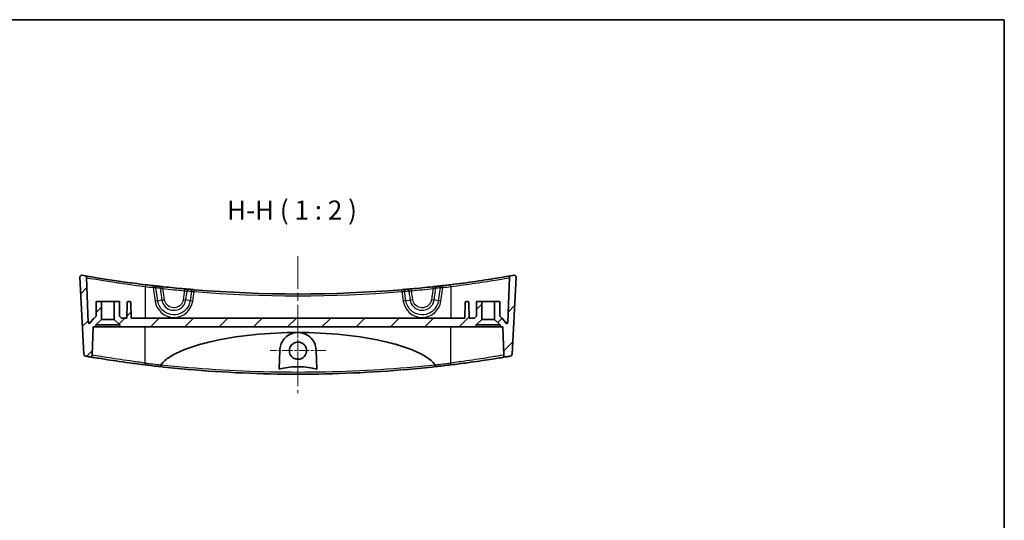
# Model space of a CAD drawing. Units: millimetres. Extents: x 0 to 2962, y 0 to 562.
# Drawn here: x 2705 to 2962, y 431 to 562 of the extents above; entities that cross this region are included whole.
import ezdxf

# ---------------------------------------------------------------- set-up
doc = ezdxf.new("R2010")
doc.units = ezdxf.units.MM
doc.header["$LTSCALE"] = 1.5
doc.linetypes.add('CHAIN', pattern=[0.3543, 0.2362, -0.0295, 0.0591, -0.0295])
for name, color, linetype, lineweight in [('Border (ISO)', 7, 'Continuous', 35), ('Center Mark (ISO)', 131, 'Continuous', 18), ('Centerline (ISO)', 131, 'Continuous', 18), ('Hatch (ISO)', 1, 'Continuous', 18), ('Symbol (ISO)', 7, 'Continuous', 18), ('Visible (ISO)', 7, 'Continuous', 35), ('Visible Narrow (ISO)', 7, 'Continuous', 25)]:
    doc.layers.add(name, color=color, linetype=linetype, lineweight=lineweight)
doc.styles.add('Note Text (TK)', font='txt')

# ---------------------------------------------------------------- blocks, each defined once
blk = doc.blocks.new('図面枠 tk図枠')
at = {"layer": 'Border (ISO)'}
for p, q in [((14.5, 289), (405.5, 289)), ((405.5, 289), (405.5, 8))]:
    blk.add_line(p, q, dxfattribs=at)

msp = doc.modelspace()

# ---------------------------------------------------------------- hatches: boundary and pattern name
at = {"layer": 'Hatch (ISO)'}
h = msp.add_hatch(dxfattribs=at)
h.set_pattern_fill('ANSI31', color=256, scale=50.8, style=0)
h.set_pattern_definition([(45, (2151.5, -16), (-4.49013, 4.49013), [])])
edge = h.paths.add_edge_path()
edge.add_line((2829.0043, 483.5363), (2830.4638, 482.0768))
edge.add_line((2830.4638, 482.0768), (2830.4638, 481.5768))
edge.add_line((2830.4638, 481.5768), (2831.1638, 481.5768))
edge.add_line((2831.1638, 481.5768), (2831.4216, 474.1947))
edge.add_spline(control_points=[(2831.4216, 474.1947), (2831.4231, 474.1501), (2831.4307, 474.106), (2831.4571, 474.0209), (2831.476, 473.9803), (2831.5351, 473.8879), (2831.5806, 473.8404), (2831.6871, 473.7656), (2831.7472, 473.7389), (2831.8742, 473.7101), (2831.9399, 473.7082), (2832.0041, 473.719)], knot_values=[-0.08533466, -0.08533466, -0.08533466, -0.08533466, -0.07196567, -0.07196567, -0.05859667, -0.05859667, -0.03906445, -0.03906445, -0.01953222, -0.01953222, 0, 0, 0, 0], degree=3, periodic=0)
edge.add_ellipse((2777.5138, 798.289), major_axis=(54.4903, -324.57), ratio=1, start_angle=0, end_angle=0.203975)
edge.add_spline(control_points=[(2833.1592, 473.9151), (2833.2061, 473.9231), (2833.2516, 473.9378), (2833.337, 473.9796), (2833.3765, 474.0064), (2833.4598, 474.0824), (2833.4988, 474.1352), (2833.5545, 474.2529), (2833.5706, 474.3167), (2833.574, 474.3817)], knot_values=[-0.06759783, -0.06759783, -0.06759783, -0.06759783, -0.05333114, -0.05333114, -0.03906445, -0.03906445, -0.01953222, -0.01953222, 0, 0, 0, 0], degree=3, periodic=0)
edge.add_line((2833.574, 474.3817), (2834.6309, 494.5497))
edge.add_spline(control_points=[(2834.6309, 494.5497), (2834.6337, 494.602), (2834.6282, 494.6544), (2834.6011, 494.7557), (2834.5797, 494.8038), (2834.5158, 494.9024), (2834.47, 494.9496), (2834.363, 495.0238), (2834.3028, 495.0501), (2834.1756, 495.0781), (2834.1099, 495.0796), (2834.0457, 495.0684)], knot_values=[-0.0900373, -0.0900373, -0.0900373, -0.0900373, -0.07431698, -0.07431698, -0.05859667, -0.05859667, -0.03906445, -0.03906445, -0.01953222, -0.01953222, 0, 0, 0, 0], degree=3, periodic=0)
edge.add_ellipse((2777.5138, 819.289), major_axis=(56.5319, -324.2206), ratio=1, start_angle=359.867967, end_angle=360, ccw=False)
edge.add_spline(control_points=[(2833.2985, 494.939), (2833.2502, 494.9307), (2833.2034, 494.9153), (2833.1158, 494.8715), (2833.0754, 494.8433), (2832.9925, 494.7649), (2832.9543, 494.7114), (2832.9007, 494.5927), (2832.8858, 494.5287), (2832.8835, 494.4637)], knot_values=[-0.06845347, -0.06845347, -0.06845347, -0.06845347, -0.05375896, -0.05375896, -0.03906445, -0.03906445, -0.01953222, -0.01953222, 0, 0, 0, 0], degree=3, periodic=0)
edge.add_line((2832.8835, 494.4637), (2832.4747, 482.7583))
edge.add_ellipse((2832.1749, 482.7688), major_axis=(0.2998, -0.0105), ratio=1, start_angle=272, end_angle=360, ccw=False)
edge.add_ellipse((2832.1749, 482.7688), major_axis=(0, -0.3), ratio=1, start_angle=305.567772, end_angle=360, ccw=False)
edge.add_line((2831.9309, 482.5943), (2831.0138, 483.8768))
edge.add_line((2831.0138, 483.8768), (2830.9013, 483.8768))
edge.add_line((2830.9013, 483.8768), (2830.397, 484.3767))
edge.add_line((2830.397, 484.3767), (2830.3638, 488.1768))
edge.add_line((2830.3638, 488.1768), (2828.9638, 488.1768))
edge.add_line((2828.9638, 488.1768), (2829.0043, 483.5363))
edge = h.paths.add_edge_path()
edge.add_line((2729.4043, 483.5363), (2730.8638, 482.0768))
edge.add_line((2730.8638, 482.0768), (2730.8638, 481.5768))
edge.add_line((2730.8638, 481.5768), (2824.1638, 481.5768))
edge.add_line((2824.1638, 481.5768), (2824.1638, 482.0768))
edge.add_line((2824.1638, 482.0768), (2825.6233, 483.5363))
edge.add_line((2825.6233, 483.5363), (2825.6638, 488.1768))
edge.add_line((2825.6638, 488.1768), (2824.2638, 488.1768))
edge.add_line((2824.2638, 488.1768), (2824.2306, 484.3767))
edge.add_line((2824.2306, 484.3767), (2823.7263, 483.8768))
edge.add_line((2823.7263, 483.8768), (2822.3389, 483.8768))
edge.add_line((2822.3389, 483.8768), (2822.2689, 487.882))
edge.add_ellipse((2821.969, 487.8768), major_axis=(0.3, 0.0052), ratio=1, start_angle=0, end_angle=89)
edge.add_line((2821.969, 488.1768), (2821.5586, 488.1768))
edge.add_ellipse((2821.5586, 487.8768), major_axis=(0, 0.3), ratio=1, start_angle=0, end_angle=89)
edge.add_line((2821.2587, 487.882), (2821.1887, 483.8768))
edge.add_line((2821.1887, 483.8768), (2733.8389, 483.8768))
edge.add_line((2733.8389, 483.8768), (2733.7689, 487.882))
edge.add_ellipse((2733.469, 487.8768), major_axis=(0.3, 0.0052), ratio=1, start_angle=0, end_angle=89)
edge.add_line((2733.469, 488.1768), (2733.0586, 488.1768))
edge.add_ellipse((2733.0586, 487.8768), major_axis=(0, 0.3), ratio=1, start_angle=0, end_angle=89)
edge.add_line((2732.7587, 487.882), (2732.6887, 483.8768))
edge.add_line((2732.6887, 483.8768), (2731.3013, 483.8768))
edge.add_line((2731.3013, 483.8768), (2730.797, 484.3767))
edge.add_line((2730.797, 484.3767), (2730.7638, 488.1768))
edge.add_line((2730.7638, 488.1768), (2729.3638, 488.1768))
edge.add_line((2729.3638, 488.1768), (2729.4043, 483.5363))
edge = h.paths.add_edge_path()
edge.add_line((2724.5638, 482.0768), (2726.0233, 483.5363))
edge.add_line((2726.0233, 483.5363), (2726.0638, 488.1768))
edge.add_line((2726.0638, 488.1768), (2724.6638, 488.1768))
edge.add_line((2724.6638, 488.1768), (2724.6306, 484.3767))
edge.add_line((2724.6306, 484.3767), (2724.1263, 483.8768))
edge.add_line((2724.1263, 483.8768), (2724.0138, 483.8768))
edge.add_line((2724.0138, 483.8768), (2723.0967, 482.5943))
edge.add_ellipse((2722.8527, 482.7688), major_axis=(0.244, -0.1745), ratio=1, start_angle=305.567772, end_angle=360, ccw=False)
edge.add_ellipse((2722.8527, 482.7688), major_axis=(0, -0.3), ratio=1, start_angle=272, end_angle=360, ccw=False)
edge.add_line((2722.5529, 482.7583), (2722.1441, 494.4637))
edge.add_spline(control_points=[(2722.1441, 494.4637), (2722.1424, 494.5126), (2722.1335, 494.561), (2722.1019, 494.6538), (2722.0794, 494.6976), (2722.013, 494.7903), (2721.9651, 494.8353), (2721.8547, 494.9045), (2721.7933, 494.9279), (2721.7292, 494.939)], knot_values=[-0.06845347, -0.06845347, -0.06845347, -0.06845347, -0.05375896, -0.05375896, -0.03906445, -0.03906445, -0.01953222, -0.01953222, 0, 0, 0, 0], degree=3, periodic=0)
edge.add_ellipse((2777.5138, 819.289), major_axis=(-55.7846, -324.35), ratio=1, start_angle=359.867967, end_angle=360, ccw=False)
edge.add_spline(control_points=[(2720.9819, 495.0684), (2720.9302, 495.0774), (2720.8775, 495.0782), (2720.7738, 495.0635), (2720.7234, 495.048), (2720.6178, 494.9964), (2720.5655, 494.9566), (2720.479, 494.8593), (2720.4457, 494.8026), (2720.4026, 494.6797), (2720.3933, 494.6147), (2720.3967, 494.5497)], knot_values=[-0.0900373, -0.0900373, -0.0900373, -0.0900373, -0.07431698, -0.07431698, -0.05859667, -0.05859667, -0.03906445, -0.03906445, -0.01953222, -0.01953222, 0, 0, 0, 0], degree=3, periodic=0)
edge.add_line((2720.3967, 494.5497), (2721.4536, 474.3817))
edge.add_spline(control_points=[(2721.4536, 474.3817), (2721.4561, 474.3342), (2721.4654, 474.2873), (2721.4968, 474.1976), (2721.5189, 474.1551), (2721.5845, 474.0636), (2721.6325, 474.0186), (2721.7428, 473.9495), (2721.8042, 473.9261), (2721.8684, 473.9151)], knot_values=[-0.06759783, -0.06759783, -0.06759783, -0.06759783, -0.05333114, -0.05333114, -0.03906445, -0.03906445, -0.01953222, -0.01953222, 0, 0, 0, 0], degree=3, periodic=0)
edge.add_ellipse((2777.5138, 798.289), major_axis=(-55.6454, -324.374), ratio=1, start_angle=0, end_angle=0.203975)
edge.add_spline(control_points=[(2723.0235, 473.719), (2723.0675, 473.7116), (2723.1122, 473.7102), (2723.2009, 473.7191), (2723.2444, 473.7295), (2723.3468, 473.7689), (2723.4024, 473.804), (2723.497, 473.8934), (2723.5352, 473.9469), (2723.5888, 474.0656), (2723.6037, 474.1296), (2723.606, 474.1947)], knot_values=[-0.08533466, -0.08533466, -0.08533466, -0.08533466, -0.07196567, -0.07196567, -0.05859667, -0.05859667, -0.03906445, -0.03906445, -0.01953222, -0.01953222, 0, 0, 0, 0], degree=3, periodic=0)
edge.add_line((2723.606, 474.1947), (2723.8638, 481.5768))
edge.add_line((2723.8638, 481.5768), (2724.5638, 481.5768))
edge.add_line((2724.5638, 481.5768), (2724.5638, 482.0768))

# ---------------------------------------------------------------- linework, layer by layer
at = {"layer": 'Center Mark (ISO)', "linetype": 'CHAIN', "ltscale": 8.055439}
for p, q in [((2777.5138, 482.5909), (2777.5138, 468.0922)), ((2784.7631, 475.3415), (2770.2644, 475.3415))]:
    msp.add_line(p, q, dxfattribs=at)
at = {"layer": 'Centerline (ISO)', "linetype": 'CHAIN', "ltscale": 23.990969}
msp.add_line((2777.5138, 500.0684), (2777.5138, 464.1768), dxfattribs=at)
at = {"layer": 'Visible (ISO)'}
for p, q in [((2720.3967, 494.5497), (2721.4536, 474.3817)), ((2722.5529, 482.7583), (2722.1441, 494.4637)), ((2832.8835, 494.4637), (2832.4747, 482.7583)), ((2833.574, 474.3817), (2834.6309, 494.5497)), ((2724.6638, 488.1768), (2724.6306, 484.3767)), ((2726.0638, 488.1768), (2724.6638, 488.1768)), ((2726.0233, 483.5363), (2726.0638, 488.1768)), ((2726.0638, 488.1768), (2729.3638, 488.1768)), ((2730.7638, 488.1768), (2729.3638, 488.1768)), ((2729.3638, 488.1768), (2729.4043, 483.5363)), ((2730.797, 484.3767), (2730.7638, 488.1768)), ((2732.7587, 487.882), (2732.6887, 483.8768)), ((2733.469, 488.1768), (2733.0586, 488.1768)), ((2733.8389, 483.8768), (2733.7689, 487.882)), ((2821.2587, 487.882), (2821.1887, 483.8768)), ((2821.969, 488.1768), (2821.5586, 488.1768)), ((2822.3389, 483.8768), (2822.2689, 487.882)), ((2824.2638, 488.1768), (2824.2306, 484.3767)), ((2825.6638, 488.1768), (2824.2638, 488.1768)), ((2825.6233, 483.5363), (2825.6638, 488.1768)), ((2825.6638, 488.1768), (2828.9638, 488.1768)), ((2830.3638, 488.1768), (2828.9638, 488.1768)), ((2828.9638, 488.1768), (2829.0043, 483.5363)), ((2830.397, 484.3767), (2830.3638, 488.1768)), ((2724.0138, 483.8768), (2723.0967, 482.5943)), ((2724.1263, 483.8768), (2724.0138, 483.8768)), ((2724.6306, 484.3767), (2724.1263, 483.8768)), ((2724.5638, 482.0768), (2726.0233, 483.5363)), ((2726.0233, 483.5363), (2729.4043, 483.5363)), ((2729.4043, 483.5363), (2730.8638, 482.0768)), ((2731.3013, 483.8768), (2730.797, 484.3767)), ((2732.6887, 483.8768), (2731.3013, 483.8768)), ((2821.1887, 483.8768), (2733.8389, 483.8768)), ((2823.7263, 483.8768), (2822.3389, 483.8768)), ((2824.2306, 484.3767), (2823.7263, 483.8768)), ((2824.1638, 482.0768), (2825.6233, 483.5363)), ((2825.6233, 483.5363), (2829.0043, 483.5363)), ((2829.0043, 483.5363), (2830.4638, 482.0768)), ((2830.9013, 483.8768), (2830.397, 484.3767)), ((2831.0138, 483.8768), (2830.9013, 483.8768)), ((2831.9309, 482.5943), (2831.0138, 483.8768)), ((2723.606, 474.1947), (2723.8638, 481.5768)), ((2723.8638, 481.5768), (2724.5638, 481.5768)), ((2724.5638, 481.5768), (2724.5638, 482.0768)), ((2730.8638, 482.0768), (2724.5638, 482.0768)), ((2730.8638, 481.5768), (2724.5638, 481.5768)), ((2730.8638, 482.0768), (2730.8638, 481.5768)), ((2730.8638, 481.5768), (2824.1638, 481.5768)), ((2824.1638, 481.5768), (2824.1638, 482.0768)), ((2830.4638, 482.0768), (2824.1638, 482.0768)), ((2830.4638, 481.5768), (2824.1638, 481.5768)), ((2830.4638, 482.0768), (2830.4638, 481.5768)), ((2830.4638, 481.5768), (2831.1638, 481.5768)), ((2831.1638, 481.5768), (2831.4216, 474.1947)), ((2772.591, 470.477), (2772.7667, 475.5077)), ((2782.2609, 475.5077), (2782.4366, 470.477))]:
    msp.add_line(p, q, dxfattribs=at)
for centre, radius, start, end in [((2777.5138, 819.289), 329.1122, 260.109196, 260.241229), ((2777.5138, 819.289), 329.1123, 263.029707, 263.39176), ((2777.5138, 819.289), 329.1123, 276.60824, 276.970293), ((2777.5138, 819.289), 329.1122, 279.758771, 279.890804), ((2777.5138, 819.289), 329.1123, 263.454791, 263.650615), ((2777.5138, 819.289), 329.1123, 265.008889, 265.202244), ((2777.5138, 819.289), 329.1123, 265.263339, 274.736661), ((2777.5138, 819.289), 329.1123, 274.797756, 274.991111), ((2777.5138, 819.289), 329.1123, 276.349385, 276.545209), ((2733.0586, 487.8768), 0.3, 90, 179), ((2733.469, 487.8768), 0.3, 1, 90), ((2821.5586, 487.8768), 0.3, 90, 179), ((2821.969, 487.8768), 0.3, 1, 90), ((2722.8527, 482.7688), 0.3, 182, 324.432228), ((2832.1749, 482.7688), 0.3, 215.567772, 358), ((2777.5138, 798.289), 329.1123, 260.265826, 260.469801), ((2777.5138, 798.289), 329.1123, 279.530199, 279.734174), ((2777.5138, 798.289), 329.1123, 263.00839, 263.715754), ((2777.5138, 798.289), 329.1123, 276.284246, 276.99161)]:
    msp.add_arc(centre, radius, start, end, dxfattribs=at)
for points, knots in [([(2720.9819, 495.0684), (2720.9302, 495.0774), (2720.8775, 495.0782), (2720.7738, 495.0635), (2720.7234, 495.048), (2720.6178, 494.9964), (2720.5655, 494.9566), (2720.479, 494.8593), (2720.4457, 494.8026), (2720.4026, 494.6797), (2720.3933, 494.6147), (2720.3967, 494.5497)], [-0.090037297, -0.090037297, -0.090037297, -0.090037297, -0.074316984, -0.074316984, -0.058596671, -0.058596671, -0.0390644473, -0.0390644473, -0.0195322237, -0.0195322237, 0, 0, 0, 0]), ([(2722.1441, 494.4637), (2722.1424, 494.5126), (2722.1335, 494.561), (2722.1019, 494.6538), (2722.0794, 494.6976), (2722.013, 494.7903), (2721.9651, 494.8353), (2721.8547, 494.9045), (2721.7933, 494.9279), (2721.7292, 494.939)], [-0.0684534659, -0.0684534659, -0.0684534659, -0.0684534659, -0.0537589566, -0.0537589566, -0.0390644473, -0.0390644473, -0.0195322237, -0.0195322237, 0, 0, 0, 0]), ([(2737.5745, 492.6092), (2736.5729, 492.7316), (2735.5714, 492.8588), (2733.014, 493.1952), (2731.4867, 493.408), (2728.2371, 493.8814), (2726.5956, 494.1367), (2723.9026, 494.5697), (2722.8797, 494.7427), (2721.9215, 494.9057), (2721.7292, 494.939), (2721.7292, 494.939)], [0, 0, 0, 0, 0.30318853, 0.30318853, 0.78829017, 0.78829017, 1.41892231, 1.41892231, 2.07502823, 2.07502823, 2.50059906, 2.50059906, 2.50059906, 2.50059906]), ([(2833.2985, 494.939), (2833.2985, 494.939), (2833.2241, 494.9262), (2832.6544, 494.8286), (2831.6228, 494.6516), (2828.5102, 494.1477), (2826.3818, 493.816), (2821.9348, 493.1818), (2819.6951, 492.8833), (2817.4531, 492.6092)], [2.50059906, 2.50059906, 2.50059906, 2.50059906, 2.76566891, 2.76566891, 3.52468847, 3.52468847, 4.32260009, 4.32260009, 5.00122663, 5.00122663, 5.00122663, 5.00122663]), ([(2833.2985, 494.939), (2833.2502, 494.9307), (2833.2034, 494.9153), (2833.1158, 494.8715), (2833.0754, 494.8433), (2832.9925, 494.7649), (2832.9543, 494.7114), (2832.9007, 494.5927), (2832.8858, 494.5287), (2832.8835, 494.4637)], [-0.0684534659, -0.0684534659, -0.0684534659, -0.0684534659, -0.0537589566, -0.0537589566, -0.0390644473, -0.0390644473, -0.0195322237, -0.0195322237, 0, 0, 0, 0]), ([(2834.6309, 494.5497), (2834.6337, 494.602), (2834.6282, 494.6544), (2834.6011, 494.7557), (2834.5797, 494.8038), (2834.5158, 494.9024), (2834.47, 494.9496), (2834.363, 495.0238), (2834.3028, 495.0501), (2834.1756, 495.0781), (2834.1099, 495.0796), (2834.0457, 495.0684)], [-0.090037297, -0.090037297, -0.090037297, -0.090037297, -0.074316984, -0.074316984, -0.058596671, -0.058596671, -0.0390644473, -0.0390644473, -0.0195322237, -0.0195322237, 0, 0, 0, 0]), ([(2739.9992, 492.3218), (2739.9758, 492.3245), (2739.9501, 492.3275), (2739.8789, 492.3357), (2739.8308, 492.3412), (2739.7348, 492.3523), (2739.6871, 492.3578), (2739.6396, 492.3633)], [0, 0, 0, 0, 0.0098324565, 0.0098324565, 0.0255643868, 0.0255643868, 0.0399563656, 0.0399563656, 0.0399563656, 0.0399563656]), ([(2742.1895, 492.078), (2742.0911, 492.0886), (2741.9926, 492.0993), (2741.7411, 492.1266), (2741.5908, 492.1431), (2741.3299, 492.1719), (2741.2168, 492.1844), (2741.117, 492.1955)], [0, 0, 0, 0, 0.029751779, 0.029751779, 0.077354626, 0.077354626, 0.119168296, 0.119168296, 0.119168296, 0.119168296]), ([(2747.8276, 491.5184), (2746.8871, 491.6035), (2745.9471, 491.6928), (2744.0677, 491.8793), (2743.1284, 491.9766), (2742.1895, 492.078)], [-0.567449599, -0.567449599, -0.567449599, -0.567449599, -0.283724799, -0.283724799, 0, 0, 0, 0]), ([(2748.8806, 491.4247), (2748.8121, 491.4307), (2748.737, 491.4373), (2748.5278, 491.4557), (2748.3857, 491.4683), (2748.104, 491.4934), (2747.9658, 491.5058), (2747.8276, 491.5184)], [0, 0, 0, 0, 0.029166847, 0.029166847, 0.075833802, 0.075833802, 0.117523863, 0.117523863, 0.117523863, 0.117523863]), ([(2750.337, 491.3008), (2750.3046, 491.3034), (2750.2722, 491.3061), (2750.1897, 491.313), (2750.1405, 491.3171), (2750.0558, 491.3242), (2750.0193, 491.3272), (2749.9872, 491.3299)], [0, 0, 0, 0, 0.009759516, 0.009759516, 0.0253747417, 0.0253747417, 0.0390260447, 0.0390260447, 0.0390260447, 0.0390260447]), ([(2805.0404, 491.3299), (2805.0175, 491.328), (2804.9924, 491.3259), (2804.9227, 491.3201), (2804.8753, 491.3161), (2804.7818, 491.3083), (2804.7362, 491.3045), (2804.6906, 491.3008)], [0, 0, 0, 0, 0.0097215742, 0.0097215742, 0.0252760928, 0.0252760928, 0.0390260447, 0.0390260447, 0.0390260447, 0.0390260447]), ([(2807.2, 491.5184), (2807.103, 491.5096), (2807.006, 491.5008), (2806.7586, 491.4786), (2806.6111, 491.4655), (2806.3552, 491.4429), (2806.2443, 491.4332), (2806.147, 491.4247)], [0, 0, 0, 0, 0.029258095, 0.029258095, 0.076071047, 0.076071047, 0.117523863, 0.117523863, 0.117523863, 0.117523863]), ([(2812.8381, 492.078), (2811.8992, 491.9766), (2810.96, 491.8793), (2809.0806, 491.6928), (2808.1405, 491.6035), (2807.2, 491.5184)], [-0.567449599, -0.567449599, -0.567449599, -0.567449599, -0.283724799, -0.283724799, 0, 0, 0, 0]), ([(2813.9107, 492.1955), (2813.8402, 492.1877), (2813.7632, 492.1791), (2813.5496, 492.1555), (2813.4051, 492.1396), (2813.119, 492.1084), (2812.9786, 492.0931), (2812.8381, 492.078)], [0, 0, 0, 0, 0.029509779, 0.029509779, 0.076725425, 0.076725425, 0.119168313, 0.119168313, 0.119168313, 0.119168313]), ([(2815.388, 492.3633), (2815.3538, 492.3593), (2815.3195, 492.3554), (2815.232, 492.3453), (2815.1798, 492.3393), (2815.0944, 492.3294), (2815.0594, 492.3254), (2815.0284, 492.3218)], [0, 0, 0, 0, 0.0103637606, 0.0103637606, 0.0269457776, 0.0269457776, 0.0399563622, 0.0399563622, 0.0399563622, 0.0399563622]), ([(2741.6009, 471.6276), (2741.6785, 471.7365), (2741.7603, 471.8415), (2742.1511, 472.3117), (2742.5825, 472.7107), (2743.801, 473.6737), (2744.9096, 474.3059), (2747.0871, 475.3589), (2748.4729, 475.8972), (2751.2961, 476.83), (2752.7332, 477.2254), (2757.6486, 478.4262), (2761.6605, 479.0786), (2769.7406, 479.9127), (2773.809, 480.0919), (2777.5138, 480.0919)], [0.19309578, 0.19309578, 0.19309578, 0.19309578, 0.22966235, 0.22966235, 0.37659973, 0.37659973, 0.69569922, 0.69569922, 1.10231002, 1.10231002, 1.50892082, 1.50892082, 2.62036723, 2.62036723, 3.73181365, 3.73181365, 3.73181365, 3.73181365]), ([(2772.7667, 475.5077), (2772.7829, 475.9709), (2772.8665, 476.4243), (2773.1631, 477.3068), (2773.3818, 477.7323), (2773.981, 478.5645), (2774.3825, 478.958), (2775.254, 479.5483), (2775.7053, 479.7632), (2776.5154, 479.998), (2776.8504, 480.0578), (2777.2992, 480.0883), (2777.4066, 480.0919), (2777.5138, 480.0919)], [-1.545604387, -1.545604387, -1.545604387, -1.545604387, -1.397958825, -1.397958825, -1.243087436, -1.243087436, -1.063429414, -1.063429414, -0.908368829, -0.908368829, -0.805146901, -0.805146901, -0.772733351, -0.772733351, -0.772733351, -0.772733351]), ([(2777.5138, 480.0919), (2777.7144, 480.0919), (2777.9146, 480.0792), (2778.4837, 480.0068), (2778.8425, 479.9168), (2779.7177, 479.588), (2780.1997, 479.2976), (2781.1243, 478.501), (2781.5315, 477.9615), (2782.0832, 476.7858), (2782.2382, 476.1568), (2782.2609, 475.5077)], [-0.772733351, -0.772733351, -0.772733351, -0.772733351, -0.712113652, -0.712113652, -0.59932735, -0.59932735, -0.423298612, -0.423298612, -0.206663433, -0.206663433, 0, 0, 0, 0]), ([(2777.5138, 480.0919), (2781.2186, 480.0919), (2785.287, 479.9127), (2793.3671, 479.0786), (2797.379, 478.4262), (2802.2945, 477.2254), (2803.7315, 476.83), (2806.5547, 475.8972), (2807.9405, 475.3589), (2810.118, 474.3059), (2811.2266, 473.6737), (2812.4451, 472.7107), (2812.8765, 472.3117), (2813.2673, 471.8415), (2813.3491, 471.7365), (2813.4267, 471.6276)], [3.73181365, 3.73181365, 3.73181365, 3.73181365, 4.84326007, 4.84326007, 5.95470648, 5.95470648, 6.36131728, 6.36131728, 6.76792808, 6.76792808, 7.08702757, 7.08702757, 7.23396495, 7.23396495, 7.27053151, 7.27053151, 7.27053151, 7.27053151]), ([(2777.5138, 477.5909), (2777.8111, 477.5909), (2778.1055, 477.532), (2778.6538, 477.3032), (2778.9024, 477.1358), (2779.2961, 476.7387), (2779.4467, 476.5214), (2779.6488, 476.0831), (2779.7111, 475.8705), (2779.7712, 475.4401), (2779.7703, 475.2247), (2779.7032, 474.7705), (2779.6281, 474.5358), (2779.3797, 474.0499), (2779.1904, 473.8122), (2778.7458, 473.4389), (2778.5, 473.3007), (2777.9686, 473.1207), (2777.6874, 473.0813), (2777.109, 473.109), (2776.8176, 473.182), (2776.2803, 473.4372), (2776.0396, 473.6168), (2775.6575, 474.0419), (2775.5131, 474.2777), (2775.3321, 474.748), (2775.2829, 474.9738), (2775.2557, 475.4147), (2775.2726, 475.6271), (2775.3694, 476.0583), (2775.4538, 476.2736), (2775.7182, 476.7282), (2775.916, 476.9522), (2776.3708, 477.2983), (2776.6188, 477.4235), (2777.0881, 477.5605), (2777.3004, 477.5909), (2777.5138, 477.5909)], [0, 0, 0, 0, 0.08918896, 0.08918896, 0.17823853, 0.17823853, 0.25695766, 0.25695766, 0.32306696, 0.32306696, 0.38735363, 0.38735363, 0.4608169, 0.4608169, 0.55108592, 0.55108592, 0.63496937, 0.63496937, 0.7194192, 0.7194192, 0.80866636, 0.80866636, 0.89788173, 0.89788173, 0.98016329, 0.98016329, 1.0490898, 1.0490898, 1.1127099, 1.1127099, 1.18168507, 1.18168507, 1.27048049, 1.27048049, 1.35314595, 1.35314595, 1.41715772, 1.41715772, 1.41715772, 1.41715772]), ([(2721.4536, 474.3817), (2721.4561, 474.3342), (2721.4654, 474.2873), (2721.4968, 474.1976), (2721.5189, 474.1551), (2721.5845, 474.0636), (2721.6325, 474.0186), (2721.7428, 473.9495), (2721.8042, 473.9261), (2721.8684, 473.9151)], [-0.0675978329, -0.0675978329, -0.0675978329, -0.0675978329, -0.0533311401, -0.0533311401, -0.0390644473, -0.0390644473, -0.0195322237, -0.0195322237, 0, 0, 0, 0]), ([(2723.0235, 473.719), (2723.0675, 473.7116), (2723.1122, 473.7102), (2723.2009, 473.7191), (2723.2444, 473.7295), (2723.3468, 473.7689), (2723.4024, 473.804), (2723.497, 473.8934), (2723.5352, 473.9469), (2723.5888, 474.0656), (2723.6037, 474.1296), (2723.606, 474.1947)], [-0.0853346592, -0.0853346592, -0.0853346592, -0.0853346592, -0.0719656651, -0.0719656651, -0.058596671, -0.058596671, -0.0390644473, -0.0390644473, -0.0195322237, -0.0195322237, 0, 0, 0, 0]), ([(2723.0235, 473.719), (2723.0235, 473.719), (2723.1991, 473.6894), (2724.1688, 473.5282), (2725.3575, 473.3317), (2728.6934, 472.8132), (2730.9017, 472.4853), (2734.6481, 471.9774), (2736.0494, 471.7962), (2737.4529, 471.624)], [-2.27888611, -2.27888611, -2.27888611, -2.27888611, -1.88976646, -1.88976646, -1.18264447, -1.18264447, -0.42357288, -0.42357288, 0, 0, 0, 0]), ([(2817.5747, 471.624), (2819.0321, 471.8028), (2820.4873, 471.9914), (2824.0976, 472.4825), (2826.1454, 472.7854), (2829.4052, 473.2893), (2830.6299, 473.4905), (2831.7739, 473.6801), (2832.0041, 473.719), (2832.0041, 473.719)], [-4.42607598, -4.42607598, -4.42607598, -4.42607598, -3.98623566, -3.98623566, -3.28249116, -3.28249116, -2.59231299, -2.59231299, -2.14722077, -2.14722077, -2.14722077, -2.14722077]), ([(2831.4216, 474.1947), (2831.4231, 474.1501), (2831.4307, 474.106), (2831.4571, 474.0209), (2831.476, 473.9803), (2831.5351, 473.8879), (2831.5806, 473.8404), (2831.6871, 473.7656), (2831.7472, 473.7389), (2831.8742, 473.7101), (2831.9399, 473.7082), (2832.0041, 473.719)], [-0.0853346592, -0.0853346592, -0.0853346592, -0.0853346592, -0.0719656651, -0.0719656651, -0.058596671, -0.058596671, -0.0390644473, -0.0390644473, -0.0195322237, -0.0195322237, 0, 0, 0, 0]), ([(2833.1592, 473.9151), (2833.2061, 473.9231), (2833.2516, 473.9378), (2833.337, 473.9796), (2833.3765, 474.0064), (2833.4598, 474.0824), (2833.4988, 474.1352), (2833.5545, 474.2529), (2833.5706, 474.3167), (2833.574, 474.3817)], [-0.0675978329, -0.0675978329, -0.0675978329, -0.0675978329, -0.0533311401, -0.0533311401, -0.0390644473, -0.0390644473, -0.0195322237, -0.0195322237, 0, 0, 0, 0]), ([(2741.4888, 471.1544), (2741.4889, 471.1544), (2741.489, 471.1543), (2741.4943, 471.1541), (2741.5003, 471.1629), (2741.5139, 471.1979), (2741.5213, 471.2238), (2741.5381, 471.2963), (2741.5475, 471.3453), (2741.5658, 471.4568), (2741.5745, 471.5183), (2741.5823, 471.5821)], [-0.0003177898, -0.0003177898, -0.0003177898, -0.0003177898, 0, 0, 0.0165586855, 0.0165586855, 0.0331054414, 0.0331054414, 0.0526334484, 0.0526334484, 0.0721033029, 0.0721033029, 0.0721033029, 0.0721033029]), ([(2741.4888, 471.1544), (2743.8983, 470.889), (2746.3196, 470.6494), (2758.2477, 469.6028), (2767.8734, 469.1769), (2777.5084, 469.1768), (2787.1386, 469.1766), (2796.7594, 469.6018), (2808.6914, 470.6477), (2811.1211, 470.8881), (2813.5388, 471.1544)], [-9.39370355, -9.39370355, -9.39370355, -9.39370355, -8.65543925, -8.65543925, -5.76931391, -5.76931391, -5.76931391, -2.88465696, -2.88465696, -2.14385304, -2.14385304, -2.14385304, -2.14385304]), ([(2741.5823, 471.5821), (2741.5825, 471.5832), (2741.5826, 471.5843), (2741.584, 471.5928), (2741.5861, 471.5999), (2741.5922, 471.6141), (2741.5963, 471.6211), (2741.6009, 471.6276)], [0.3478222685, 0.3478222685, 0.3478222685, 0.3478222685, 0.34836914863, 0.34836914863, 0.3520584136, 0.3520584136, 0.35599887562, 0.35599887562, 0.35599887562, 0.35599887562]), ([(2782.4366, 470.477), (2782.1952, 470.5561), (2781.9507, 470.623), (2780.4335, 470.9916), (2778.8434, 471.1236), (2776.1842, 471.1236), (2774.5941, 470.9916), (2773.077, 470.623), (2772.8325, 470.5561), (2772.591, 470.477)], [1.572055135, 1.572055135, 1.572055135, 1.572055135, 1.641565334, 1.641565334, 2.040447633, 2.040447633, 2.439329932, 2.439329932, 2.508840131, 2.508840131, 2.508840131, 2.508840131]), ([(2813.4267, 471.6276), (2813.4344, 471.6167), (2813.4404, 471.6048), (2813.4443, 471.5886), (2813.4449, 471.5854), (2813.4453, 471.5821)], [0, 0, 0, 0, 0.00401370973, 0.00401370973, 0.00501899257, 0.00501899257, 0.00501899257, 0.00501899257]), ([(2813.4453, 471.5821), (2813.4531, 471.5183), (2813.4618, 471.4568), (2813.4801, 471.3453), (2813.4895, 471.2963), (2813.5063, 471.2238), (2813.5137, 471.1979), (2813.5273, 471.1629), (2813.5334, 471.1541), (2813.5386, 471.1543), (2813.5387, 471.1544), (2813.5388, 471.1544)], [0, 0, 0, 0, 0.0194670461, 0.0194670461, 0.0389922363, 0.0389922363, 0.0555366472, 0.0555366472, 0.0720929862, 0.0720929862, 0.0724106464, 0.0724106464, 0.0724106464, 0.0724106464])]:
    msp.add_open_spline(points, degree=3, knots=knots, dxfattribs=at)
at = {"layer": 'Visible Narrow (ISO)'}
for p, q in [((2737.5138, 492.1303), (2737.5138, 483.8768)), ((2739.582, 491.8841), (2740.081, 488.3419)), ((2740.7774, 488.4298), (2740.2904, 491.8865)), ((2749.5972, 490.8931), (2749.2502, 488.4298)), ((2749.9466, 488.3419), (2750.2957, 490.8199)), ((2804.7319, 490.8199), (2805.081, 488.3419)), ((2805.7774, 488.4298), (2805.4304, 490.8931)), ((2814.7372, 491.8865), (2814.2502, 488.4298)), ((2814.9466, 488.3419), (2815.4456, 491.8841)), ((2817.5138, 492.1303), (2817.5138, 483.8768)), ((2740.7774, 488.4298), (2741.8539, 488.6196)), ((2749.2502, 488.4298), (2748.1568, 488.6226)), ((2805.7774, 488.4298), (2806.8708, 488.6226)), ((2814.2502, 488.4298), (2813.1737, 488.6196)), ((2723.214, 482.7583), (2722.5529, 482.7583)), ((2832.4747, 482.7583), (2831.8136, 482.7583)), ((2737.5138, 472.1029), (2737.5138, 481.5768)), ((2817.5138, 472.1029), (2817.5138, 481.5768))]:
    msp.add_line(p, q, dxfattribs=at)
for centre, radius, start, end in [((2777.5138, 819.3065), 329.6122, 263.029707, 263.39176), ((2777.862, 819.3504), 329.6123, 263.454791, 263.650615), ((2777.1656, 819.3504), 329.6123, 265.008889, 265.202244), ((2777.5138, 819.3065), 329.6122, 265.263339, 274.736661), ((2777.862, 819.3504), 329.6122, 274.797756, 274.991111), ((2777.1656, 819.3504), 329.6122, 276.349385, 276.545209), ((2777.5138, 819.3065), 329.6122, 276.60824, 276.970293), ((2777.5138, 798.2716), 328.6123, 263.00839, 263.725817), ((2777.5138, 798.2716), 328.6123, 276.274183, 276.99161)]:
    msp.add_arc(centre, radius, start, end, dxfattribs=at)
for centre, major_axis, ratio, start_param, end_param in [((2737.5138, 492.1129), (0.0607, 0.4963), 0.00423776, 0, 1.53614783), ((2817.5138, 492.1129), (-0.0607, 0.4963), 0.00423776, 4.74703747, 6.28318531), ((2739.582, 491.8666), (0.0575, 0.4967), 0.00401865, 0, 1.53612175), ((2739.9422, 491.8251), (0.057, 0.4967), 0.69200395, 4.9151393, 6.28318531), ((2741.0617, 491.6986), (0.0553, 0.4969), 0.69236773, 4.91277357, 6.28318531), ((2742.1358, 491.5809), (0.0537, 0.4971), 0.00001, 4.74764273, 6.28347276), ((2747.7825, 491.0204), (0.0451, 0.498), 0.00001, 4.74723359, 6.28277552), ((2748.8371, 490.9266), (0.0435, 0.4981), 0.70575274, 0, 1.50901934), ((2749.9454, 490.8317), (0.0418, 0.4982), 0.70564593, 0, 1.50663783), ((2750.2957, 490.8025), (0.0413, 0.4983), 0.00288361, 0, 1.536009), ((2804.7319, 490.8025), (-0.0413, 0.4983), 0.00288361, 4.7471763, 6.28318531), ((2805.0822, 490.8317), (-0.0418, 0.4982), 0.70564593, 4.77654747, 6.28318531), ((2806.1905, 490.9266), (-0.0435, 0.4981), 0.70575274, 4.77416597, 6.28318531), ((2807.2451, 491.0204), (-0.0451, 0.498), 0.00001, 0.00040981, 1.53595174), ((2812.8918, 491.5809), (-0.0537, 0.4971), 0.00001, 0, 1.53568649), ((2813.966, 491.6986), (-0.0553, 0.4969), 0.69236773, 0, 1.37041173), ((2815.0854, 491.8251), (-0.057, 0.4967), 0.69200395, 0, 1.36804601), ((2815.4456, 491.8666), (-0.0575, 0.4967), 0.00401865, 4.74706356, 6.28318531), ((2740.081, 488.307), (-0.9902, -0.1395), 0.03455871, 3.92758868, 4.70752082), ((2745.0138, 489.0376), (0, -4.9846), 0.99939008, 4.85241994, 7.71395067), ((2742.5503, 488.7424), (-0.9902, -0.14), 0.03403464, 0.78597801, 1.56221764), ((2747.4605, 488.7453), (0.9903, -0.139), 0.03500538, 4.71407212, 5.4971737), ((2749.9466, 488.307), (0.9902, -0.1395), 0.03455871, 1.57566449, 2.35559662), ((2805.081, 488.307), (-0.9902, -0.1395), 0.03455871, 3.92758868, 4.70752082), ((2810.0138, 489.0376), (0, -4.9846), 0.99939008, 4.85241994, 7.71395067), ((2807.5671, 488.7453), (-0.9903, -0.139), 0.03500538, 0.7860116, 1.56911319), ((2812.4773, 488.7424), (0.9902, -0.14), 0.03403464, 4.72096767, 5.49720729), ((2814.9466, 488.307), (0.9902, -0.1395), 0.03455871, 1.57566449, 2.35559662), ((2737.5138, 472.1203), (-0.0609, -0.4963), 0.00425066, 0, 1.53614941), ((2817.5138, 472.1203), (0.0609, -0.4963), 0.00425066, 4.7470359, 6.28318531)]:
    msp.add_ellipse(centre, major_axis=major_axis, ratio=ratio, start_param=start_param, end_param=end_param, dxfattribs=at)
for points, knots in [([(2722.1441, 494.4637), (2722.1441, 494.4637), (2722.3307, 494.4304), (2723.2603, 494.267), (2724.2527, 494.0938), (2726.8651, 493.6602), (2728.4574, 493.4045), (2731.6095, 492.9304), (2733.0908, 492.7173), (2735.5711, 492.3803), (2736.5424, 492.253), (2737.5138, 492.1303)], [-2.50059906, -2.50059906, -2.50059906, -2.50059906, -2.07502823, -2.07502823, -1.41892231, -1.41892231, -0.78829017, -0.78829017, -0.30318853, -0.30318853, 0, 0, 0, 0]), ([(2817.5138, 492.1303), (2819.6881, 492.4048), (2821.8603, 492.7038), (2826.1737, 493.339), (2828.2383, 493.6712), (2831.2579, 494.1758), (2832.2586, 494.3531), (2832.8114, 494.4508), (2832.8835, 494.4637), (2832.8835, 494.4637)], [-5.00122663, -5.00122663, -5.00122663, -5.00122663, -4.32260009, -4.32260009, -3.52468847, -3.52468847, -2.76566891, -2.76566891, -2.50059906, -2.50059906, -2.50059906, -2.50059906]), ([(2739.582, 491.8841), (2739.6756, 491.885), (2739.7694, 491.8858), (2739.9585, 491.8868), (2740.0533, 491.887), (2740.1935, 491.8869), (2740.2441, 491.8868), (2740.2904, 491.8865)], [-0.0399563656, -0.0399563656, -0.0399563656, -0.0399563656, -0.0255643868, -0.0255643868, -0.0098324565, -0.0098324565, 0, 0, 0, 0]), ([(2741.4098, 491.76), (2741.4775, 491.7454), (2741.5542, 491.7286), (2741.7312, 491.6896), (2741.8332, 491.6668), (2742.004, 491.6285), (2742.0709, 491.6134), (2742.1377, 491.5983)], [-0.119168296, -0.119168296, -0.119168296, -0.119168296, -0.077354626, -0.077354626, -0.029751779, -0.029751779, 0, 0, 0, 0]), ([(2741.4098, 491.76), (2741.4915, 491.1822), (2741.5733, 490.6044), (2741.7213, 489.5576), (2741.7876, 489.0886), (2741.8539, 488.6196)], [-0.317348924, -0.317348924, -0.317348924, -0.317348924, -0.142180816, -0.142180816, 0, 0, 0, 0]), ([(2742.1377, 491.5983), (2743.078, 491.4968), (2744.0186, 491.3993), (2745.9008, 491.2125), (2746.8423, 491.1232), (2747.7841, 491.0378)], [0, 0, 0, 0, 0.283724799, 0.283724799, 0.567449599, 0.567449599, 0.567449599, 0.567449599]), ([(2742.5465, 488.7075), (2742.4802, 489.1765), (2742.4139, 489.6455), (2742.2776, 490.6091), (2742.2077, 491.1037), (2742.1377, 491.5983)], [0, 0, 0, 0, 0.142180816, 0.142180816, 0.292128184, 0.292128184, 0.292128184, 0.292128184]), ([(2747.7841, 491.0378), (2747.7408, 490.7297), (2747.6975, 490.4215), (2747.5886, 489.6457), (2747.5229, 489.1781), (2747.4573, 488.7105)], [0.048335915, 0.048335915, 0.048335915, 0.048335915, 0.141751234, 0.141751234, 0.283502468, 0.283502468, 0.283502468, 0.283502468]), ([(2747.7841, 491.0378), (2747.8767, 491.0317), (2747.9692, 491.0255), (2748.1579, 491.0125), (2748.253, 491.0057), (2748.3929, 490.9954), (2748.4432, 490.9916), (2748.489, 490.988)], [-0.117523863, -0.117523863, -0.117523863, -0.117523863, -0.075833802, -0.075833802, -0.029166847, -0.029166847, 0, 0, 0, 0]), ([(2748.1568, 488.6226), (2748.2225, 489.0902), (2748.2882, 489.5578), (2748.3989, 490.3463), (2748.4439, 490.6671), (2748.489, 490.988)], [-0.283502468, -0.283502468, -0.283502468, -0.283502468, -0.141751234, -0.141751234, -0.044494052, -0.044494052, -0.044494052, -0.044494052]), ([(2749.5972, 490.8931), (2749.6614, 490.887), (2749.7343, 490.8798), (2749.9036, 490.8624), (2750.0018, 490.8521), (2750.1665, 490.8342), (2750.2311, 490.8271), (2750.2957, 490.8199)], [-0.0390260447, -0.0390260447, -0.0390260447, -0.0390260447, -0.0253747417, -0.0253747417, -0.009759516, -0.009759516, 0, 0, 0, 0]), ([(2804.7319, 490.8199), (2804.8229, 490.8301), (2804.9139, 490.84), (2805.1005, 490.86), (2805.1952, 490.8698), (2805.3346, 490.8838), (2805.3847, 490.8887), (2805.4304, 490.8931)], [-0.0390260447, -0.0390260447, -0.0390260447, -0.0390260447, -0.0252760928, -0.0252760928, -0.0097215742, -0.0097215742, 0, 0, 0, 0]), ([(2806.5386, 490.988), (2806.6037, 490.9931), (2806.6779, 490.9986), (2806.8491, 491.011), (2806.9479, 491.0179), (2807.1136, 491.0292), (2807.1785, 491.0336), (2807.2435, 491.0378)], [-0.117523863, -0.117523863, -0.117523863, -0.117523863, -0.076071047, -0.076071047, -0.029258095, -0.029258095, 0, 0, 0, 0]), ([(2806.5386, 490.988), (2806.5837, 490.6671), (2806.6287, 490.3463), (2806.7395, 489.5578), (2806.8051, 489.0902), (2806.8708, 488.6226)], [-0.239008416, -0.239008416, -0.239008416, -0.239008416, -0.141751234, -0.141751234, 0, 0, 0, 0]), ([(2807.2435, 491.0378), (2808.1854, 491.1232), (2809.1268, 491.2125), (2811.009, 491.3993), (2811.9497, 491.4968), (2812.8899, 491.5983)], [0, 0, 0, 0, 0.283724799, 0.283724799, 0.567449599, 0.567449599, 0.567449599, 0.567449599]), ([(2807.5703, 488.7105), (2807.5047, 489.1781), (2807.439, 489.6457), (2807.3301, 490.4215), (2807.2868, 490.7297), (2807.2435, 491.0378)], [0, 0, 0, 0, 0.141751234, 0.141751234, 0.235166553, 0.235166553, 0.235166553, 0.235166553]), ([(2812.8899, 491.5983), (2812.8334, 491.1986), (2812.7768, 490.799), (2812.6406, 489.8354), (2812.5608, 489.2714), (2812.4811, 488.7075)], [0.049798979, 0.049798979, 0.049798979, 0.049798979, 0.170963582, 0.170963582, 0.341927164, 0.341927164, 0.341927164, 0.341927164]), ([(2812.8899, 491.5983), (2812.9853, 491.6199), (2813.0806, 491.6413), (2813.2749, 491.6848), (2813.3729, 491.7065), (2813.5178, 491.7383), (2813.57, 491.7497), (2813.6178, 491.76)], [-0.119168313, -0.119168313, -0.119168313, -0.119168313, -0.076725425, -0.076725425, -0.029509779, -0.029509779, 0, 0, 0, 0]), ([(2813.1737, 488.6196), (2813.2534, 489.1835), (2813.3332, 489.7475), (2813.4812, 490.7943), (2813.5495, 491.2771), (2813.6178, 491.76)], [-0.341927164, -0.341927164, -0.341927164, -0.341927164, -0.170963582, -0.170963582, -0.02457824, -0.02457824, -0.02457824, -0.02457824]), ([(2814.7372, 491.8865), (2814.7984, 491.8869), (2814.8673, 491.887), (2815.0357, 491.8869), (2815.1385, 491.8865), (2815.3107, 491.8853), (2815.3782, 491.8848), (2815.4456, 491.8841)], [-0.0399563622, -0.0399563622, -0.0399563622, -0.0399563622, -0.0269457776, -0.0269457776, -0.0103637606, -0.0103637606, 0, 0, 0, 0]), ([(2749.2502, 488.4298), (2749.1929, 488.0053), (2749.0713, 487.5892), (2748.6015, 486.5776), (2748.1597, 486.0259), (2746.9984, 485.1354), (2746.2514, 484.8353), (2744.6624, 484.6611), (2743.8202, 484.8139), (2742.3138, 485.575), (2741.6655, 486.2063), (2741.0086, 487.4207), (2740.8463, 487.9192), (2740.7774, 488.4298)], [-1.43076536, -1.43076536, -1.43076536, -1.43076536, -1.13065953, -1.13065953, -0.65049019, -0.65049019, -0.10856413, -0.10856413, 0.46512613, 0.46512613, 1.06974167, 1.06974167, 1.43076536, 1.43076536, 1.43076536, 1.43076536]), ([(2741.8539, 488.6196), (2741.8794, 488.4489), (2741.9187, 488.2804), (2742.179, 487.4683), (2742.5997, 486.8922), (2743.677, 486.1212), (2744.3188, 485.9109), (2745.5219, 485.8957), (2746.0806, 486.0382), (2746.9411, 486.5224), (2747.2722, 486.8096), (2747.7349, 487.4135), (2747.8951, 487.7079), (2748.0759, 488.2153), (2748.1264, 488.4174), (2748.1568, 488.6226)], [-0.709792282, -0.709792282, -0.709792282, -0.709792282, -0.669400961, -0.669400961, -0.509951087, -0.509951087, -0.358044059, -0.358044059, -0.226929333, -0.226929333, -0.126071852, -0.126071852, -0.048489174, -0.048489174, 0, 0, 0, 0]), ([(2747.4573, 488.7105), (2747.4348, 488.5505), (2747.3967, 488.3927), (2747.2586, 487.996), (2747.1353, 487.7653), (2746.7767, 487.291), (2746.5189, 487.0647), (2745.8467, 486.6826), (2745.4088, 486.5696), (2744.4653, 486.581), (2743.962, 486.7469), (2743.1203, 487.354), (2742.7939, 487.8071), (2742.5951, 488.4425), (2742.5654, 488.5742), (2742.5465, 488.7075)], [0, 0, 0, 0, 0.048489174, 0.048489174, 0.126071852, 0.126071852, 0.226929333, 0.226929333, 0.358044059, 0.358044059, 0.509951087, 0.509951087, 0.669400961, 0.669400961, 0.709792282, 0.709792282, 0.709792282, 0.709792282]), ([(2814.2502, 488.4298), (2814.1929, 488.0053), (2814.0713, 487.5892), (2813.6015, 486.5776), (2813.1597, 486.0259), (2811.9984, 485.1354), (2811.2514, 484.8353), (2809.6624, 484.6611), (2808.8202, 484.8139), (2807.3138, 485.575), (2806.6655, 486.2063), (2806.0086, 487.4207), (2805.8463, 487.9192), (2805.7774, 488.4298)], [-1.43076536, -1.43076536, -1.43076536, -1.43076536, -1.13065953, -1.13065953, -0.65049019, -0.65049019, -0.10856413, -0.10856413, 0.46512613, 0.46512613, 1.06974167, 1.06974167, 1.43076536, 1.43076536, 1.43076536, 1.43076536]), ([(2806.8708, 488.6226), (2806.8927, 488.4748), (2806.925, 488.3287), (2807.1611, 487.5306), (2807.571, 486.9434), (2808.6352, 486.1484), (2809.2739, 485.925), (2810.4851, 485.886), (2811.0539, 486.0215), (2811.9316, 486.5011), (2812.2699, 486.7889), (2812.7429, 487.3971), (2812.9066, 487.6943), (2813.0912, 488.2074), (2813.1427, 488.4119), (2813.1737, 488.6196)], [-0.709791709, -0.709791709, -0.709791709, -0.709791709, -0.674886435, -0.674886435, -0.515054552, -0.515054552, -0.362939417, -0.362939417, -0.230032025, -0.230032025, -0.127795569, -0.127795569, -0.049152142, -0.049152142, 0, 0, 0, 0]), ([(2812.4811, 488.7075), (2812.4581, 488.5453), (2812.4191, 488.3855), (2812.2777, 487.9838), (2812.1512, 487.7506), (2811.7838, 487.2727), (2811.5198, 487.0461), (2810.833, 486.6682), (2810.3868, 486.5614), (2809.4371, 486.5929), (2808.9368, 486.7699), (2808.1071, 487.3964), (2807.7901, 487.8578), (2807.6108, 488.4813), (2807.5865, 488.5953), (2807.5703, 488.7105)], [0, 0, 0, 0, 0.049152142, 0.049152142, 0.127795569, 0.127795569, 0.230032025, 0.230032025, 0.362939417, 0.362939417, 0.515054552, 0.515054552, 0.674886435, 0.674886435, 0.709791709, 0.709791709, 0.709791709, 0.709791709]), ([(2737.5138, 472.1029), (2736.1608, 472.2747), (2734.8099, 472.4557), (2731.1987, 472.9628), (2729.0702, 473.2902), (2725.8552, 473.808), (2724.7097, 474.0041), (2723.7752, 474.1651), (2723.606, 474.1947), (2723.606, 474.1947)], [0, 0, 0, 0, 0.42357288, 0.42357288, 1.18264447, 1.18264447, 1.88976646, 1.88976646, 2.27888611, 2.27888611, 2.27888611, 2.27888611]), ([(2831.4216, 474.1947), (2831.4216, 474.1947), (2831.1998, 474.1559), (2830.0974, 473.9665), (2828.9171, 473.7656), (2825.7754, 473.2624), (2823.8016, 472.9601), (2820.3216, 472.4697), (2818.9188, 472.2813), (2817.5138, 472.1029)], [2.14722077, 2.14722077, 2.14722077, 2.14722077, 2.59231299, 2.59231299, 3.28249116, 3.28249116, 3.98623566, 3.98623566, 4.42607598, 4.42607598, 4.42607598, 4.42607598]), ([(2813.4453, 471.5821), (2811.0225, 471.3241), (2808.5876, 471.0905), (2796.6864, 470.0783), (2787.1021, 469.6638), (2777.5085, 469.6639), (2767.9099, 469.6641), (2758.3208, 470.0794), (2746.4234, 471.0921), (2743.9968, 471.3249), (2741.5823, 471.5821)], [2.13942674, 2.13942674, 2.13942674, 2.13942674, 2.88465696, 2.88465696, 5.76931391, 5.76931391, 5.76931391, 8.65543925, 8.65543925, 9.39812986, 9.39812986, 9.39812986, 9.39812986])]:
    msp.add_open_spline(points, degree=3, knots=knots, dxfattribs=at)

# ---------------------------------------------------------------- block references
at = {"xscale": 2, "yscale": 2, "zscale": 2}
msp.add_blockref('図面枠 tk図枠', (2151.5, -16), dxfattribs=at)

# ---------------------------------------------------------------- texts
at = {"layer": 'Symbol (ISO)', "color": 7, "insert": (2758.9375, 508.0944), "char_height": 5, "attachment_point": 7, "style": 'Note Text (TK)'}
msp.add_mtext('H-H ( 1 : 2 )', dxfattribs=at)

doc.saveas('drawing.dxf')
